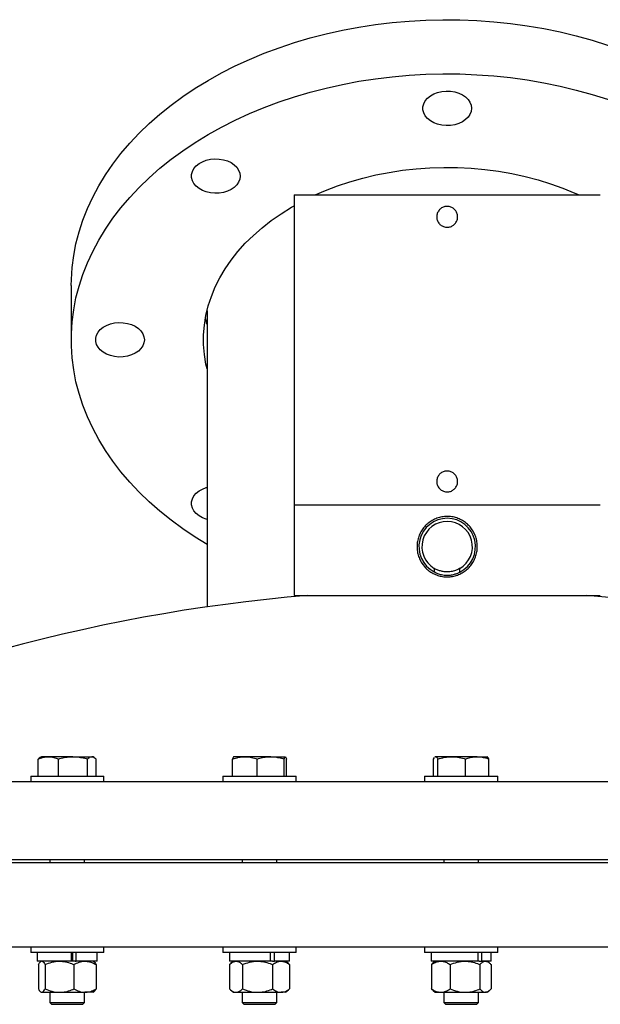
# Model space of a CAD drawing. Units: inches. Extents: x 0.1 to 16.9, y 0.1 to 10.9.
# Drawn here: x 1.4 to 1.8, y 5.7 to 6.4 of the extents above; entities that cross this region are included whole.
import ezdxf

# ---------------------------------------------------------------- set-up
doc = ezdxf.new("R2010")
doc.units = ezdxf.units.IN
doc.header["$MEASUREMENT"] = 0
doc.linetypes.add('SLD-Solid', pattern=[0])

msp = doc.modelspace()

# ---------------------------------------------------------------- linework, layer by layer
at = {"color": 7, "linetype": 'SLD-Solid', "lineweight": 25}
for p, q in [((1.55738, 6.27742), (1.55738, 6.04565)), ((1.55738, 6.27742), (1.78655, 6.27742)), ((1.39072, 6.20961), (1.39072, 6.1691)), ((1.49228, 6.19081), (1.49228, 5.96936)), ((1.55738, 6.04565), (1.55738, 5.97794)), ((1.55738, 6.04565), (1.78655, 6.04565)), ((1.55738, 6.04565), (1.59095, 6.04565)), ((1.59095, 6.04565), (1.78655, 6.04565)), ((1.66233, 5.99817), (1.66233, 5.99554)), ((1.68141, 5.99544), (1.68141, 5.99806)), ((1.55738, 5.97794), (1.59095, 5.97794)), ((1.59095, 5.97794), (1.78655, 5.97794)), ((1.3659, 5.84278), (1.3659, 5.85559)), ((1.36833, 5.85732), (1.36743, 5.8568)), ((1.37349, 5.85732), (1.36833, 5.85732)), ((1.39197, 5.85732), (1.37349, 5.85732)), ((1.38109, 5.84278), (1.38109, 5.85559)), ((1.39197, 5.85732), (1.40614, 5.85732)), ((1.40285, 5.84278), (1.40285, 5.85559)), ((1.407, 5.85732), (1.40614, 5.85732)), ((1.4079, 5.8568), (1.407, 5.85732)), ((1.40943, 5.84278), (1.40943, 5.85559)), ((1.51142, 5.84278), (1.51142, 5.85559)), ((1.52064, 5.85732), (1.51223, 5.85732)), ((1.53992, 5.85732), (1.52064, 5.85732)), ((1.52987, 5.84278), (1.52987, 5.85559)), ((1.53992, 5.85732), (1.55081, 5.85732)), ((1.54998, 5.84278), (1.54998, 5.85559)), ((1.55165, 5.84278), (1.55165, 5.85559)), ((1.66166, 5.85559), (1.66248, 5.85684)), ((1.66166, 5.84278), (1.66166, 5.85559)), ((1.66311, 5.85732), (1.66284, 5.85716)), ((1.66289, 5.85707), (1.66333, 5.85732)), ((1.66333, 5.85732), (1.66311, 5.85732)), ((1.67538, 5.85732), (1.66333, 5.85732)), ((1.66499, 5.84278), (1.66499, 5.85559)), ((1.6945, 5.85732), (1.67538, 5.85732)), ((1.68577, 5.84278), (1.68577, 5.85559)), ((1.6945, 5.85732), (1.70178, 5.85732)), ((1.70205, 5.85716), (1.70178, 5.85732)), ((1.70322, 5.84278), (1.70322, 5.85559)), ((1.36033, 5.84278), (1.36033, 5.83882)), ((1.36033, 5.84278), (1.39375, 5.84278)), ((1.39375, 5.84278), (1.415, 5.84278)), ((1.415, 5.83882), (1.415, 5.84278)), ((1.5042, 5.84278), (1.5042, 5.83882)), ((1.5042, 5.84278), (1.54339, 5.84278)), ((1.54339, 5.84278), (1.55887, 5.84278)), ((1.55887, 5.83882), (1.55887, 5.84278)), ((1.65511, 5.84278), (1.65511, 5.83882)), ((1.65511, 5.84278), (1.69949, 5.84278)), ((1.69949, 5.84278), (1.70978, 5.84278)), ((1.70978, 5.83882), (1.70978, 5.84278)), ((0.96363, 5.83882), (2.3803, 5.83882)), ((0.96363, 5.78048), (2.3803, 5.78048)), ((1.37464, 5.78048), (1.37464, 5.77788)), ((1.40069, 5.77788), (1.40069, 5.78048)), ((1.51851, 5.78048), (1.51851, 5.77788)), ((1.54455, 5.77788), (1.54455, 5.78048)), ((1.66942, 5.78048), (1.66942, 5.77788)), ((1.69546, 5.77788), (1.69546, 5.78048)), ((1.52505, 5.77788), (0.96363, 5.77788)), ((2.3803, 5.77788), (1.52505, 5.77788)), ((1.52505, 5.71486), (0.96363, 5.71486)), ((1.36033, 5.71486), (1.36033, 5.7109)), ((1.415, 5.7109), (1.415, 5.71486)), ((1.5042, 5.71486), (1.5042, 5.7109)), ((2.3803, 5.71486), (1.52505, 5.71486)), ((1.55887, 5.7109), (1.55887, 5.71486)), ((1.65511, 5.71486), (1.65511, 5.7109)), ((1.70978, 5.7109), (1.70978, 5.71486)), ((1.39375, 5.7109), (1.36033, 5.7109)), ((1.36519, 5.7109), (1.36519, 5.7044)), ((1.39093, 5.7044), (1.39093, 5.7109)), ((1.39169, 5.7109), (1.39169, 5.7044)), ((1.415, 5.7109), (1.39375, 5.7109)), ((1.39437, 5.7044), (1.39437, 5.7109)), ((1.41014, 5.7044), (1.41014, 5.7109)), ((1.54339, 5.7109), (1.5042, 5.7109)), ((1.50905, 5.7109), (1.50905, 5.7044)), ((1.53967, 5.7044), (1.53967, 5.7109)), ((1.54285, 5.7044), (1.54285, 5.7109)), ((1.55887, 5.7109), (1.54339, 5.7109)), ((1.55401, 5.7044), (1.55401, 5.7109)), ((1.69949, 5.7109), (1.65511, 5.7109)), ((1.65996, 5.7109), (1.65996, 5.7044)), ((1.69504, 5.7044), (1.69504, 5.7109)), ((1.69779, 5.7044), (1.69779, 5.7109)), ((1.70978, 5.7109), (1.69949, 5.7109)), ((1.70492, 5.7044), (1.70492, 5.7109)), ((1.39093, 5.7044), (1.36519, 5.7044)), ((1.3661, 5.7018), (1.3661, 5.68371)), ((1.36812, 5.7044), (1.36762, 5.70397)), ((1.37112, 5.7018), (1.37112, 5.68371)), ((1.3935, 5.7044), (1.39093, 5.7044)), ((1.39269, 5.7018), (1.39269, 5.68371)), ((1.3935, 5.7044), (1.39437, 5.7044)), ((1.41014, 5.7044), (1.39437, 5.7044)), ((1.40771, 5.70397), (1.40721, 5.7044)), ((1.40923, 5.7018), (1.40923, 5.68371)), ((1.50903, 5.7018), (1.50903, 5.68371)), ((1.53967, 5.7044), (1.50905, 5.7044)), ((1.51199, 5.7044), (1.50984, 5.70255)), ((1.51882, 5.7018), (1.51882, 5.68371)), ((1.54137, 5.7044), (1.53967, 5.7044)), ((1.54132, 5.7018), (1.54132, 5.68371)), ((1.54137, 5.7044), (1.54285, 5.7044)), ((1.55401, 5.7044), (1.54285, 5.7044)), ((1.55322, 5.70255), (1.55108, 5.7044)), ((1.5532, 5.70257), (1.55404, 5.7018)), ((1.55404, 5.7018), (1.55404, 5.68371)), ((1.69504, 5.7044), (1.65996, 5.7044)), ((1.66013, 5.7018), (1.66013, 5.68371)), ((1.6629, 5.7044), (1.6614, 5.70311)), ((1.6742, 5.7018), (1.6742, 5.68371)), ((1.69579, 5.7044), (1.69504, 5.7044)), ((1.69579, 5.7044), (1.69779, 5.7044)), ((1.69651, 5.7018), (1.69651, 5.68371)), ((1.70492, 5.7044), (1.69779, 5.7044)), ((1.70348, 5.70311), (1.70198, 5.7044)), ((1.70476, 5.7018), (1.70476, 5.68371)), ((1.36762, 5.68154), (1.36812, 5.68111)), ((1.36812, 5.68111), (1.36861, 5.68111)), ((1.36861, 5.68111), (1.38191, 5.68111)), ((1.37464, 5.68111), (1.37464, 5.67353)), ((1.38191, 5.68111), (1.40096, 5.68111)), ((1.40069, 5.67353), (1.40069, 5.68111)), ((1.40721, 5.68111), (1.40096, 5.68111)), ((1.40721, 5.68111), (1.40771, 5.68154)), ((1.50984, 5.68296), (1.51199, 5.68111)), ((1.51199, 5.68111), (1.51393, 5.68111)), ((1.51393, 5.68111), (1.53007, 5.68111)), ((1.51851, 5.68111), (1.51851, 5.67353)), ((1.53007, 5.68111), (1.54768, 5.68111)), ((1.54455, 5.67353), (1.54455, 5.68111)), ((1.55108, 5.68111), (1.54768, 5.68111)), ((1.55108, 5.68111), (1.55322, 5.68296)), ((1.5532, 5.68294), (1.55404, 5.68371)), ((1.6614, 5.6824), (1.6629, 5.68111)), ((1.6629, 5.68111), (1.66716, 5.68111)), ((1.66716, 5.68111), (1.68536, 5.68111)), ((1.66942, 5.68111), (1.66942, 5.67353)), ((1.68536, 5.68111), (1.70063, 5.68111)), ((1.69546, 5.67353), (1.69546, 5.68111)), ((1.70198, 5.68111), (1.70063, 5.68111)), ((1.70198, 5.68111), (1.70348, 5.6824)), ((1.37464, 5.67353), (1.37602, 5.67215)), ((1.37464, 5.67353), (1.39056, 5.67353)), ((1.37602, 5.67215), (1.39026, 5.67215)), ((1.39026, 5.67215), (1.39931, 5.67215)), ((1.39056, 5.67353), (1.40069, 5.67353)), ((1.39931, 5.67215), (1.40069, 5.67353)), ((1.51851, 5.67353), (1.51989, 5.67215)), ((1.51851, 5.67353), (1.53718, 5.67353)), ((1.51989, 5.67215), (1.53659, 5.67215)), ((1.53659, 5.67215), (1.54318, 5.67215)), ((1.53718, 5.67353), (1.54455, 5.67353)), ((1.54318, 5.67215), (1.54455, 5.67353)), ((1.66942, 5.67353), (1.6708, 5.67215)), ((1.66942, 5.67353), (1.69056, 5.67353)), ((1.6708, 5.67215), (1.6897, 5.67215)), ((1.6897, 5.67215), (1.69409, 5.67215)), ((1.69056, 5.67353), (1.69546, 5.67353)), ((1.69409, 5.67215), (1.69546, 5.67353))]:
    msp.add_line(p, q, dxfattribs=at)
at = {"color": 7, "linetype": 'SLD-Solid', "lineweight": 25, "flags": 128}
for points in [[(1.39072, 6.20961), (1.39079, 6.21411), (1.39136, 6.22309), (1.39251, 6.23204), (1.39423, 6.24094), (1.39652, 6.24979), (1.39937, 6.25855), (1.40277, 6.26721), (1.40673, 6.27575), (1.41122, 6.28416), (1.41625, 6.29241), (1.42181, 6.3005), (1.42787, 6.3084), (1.43443, 6.3161), (1.44148, 6.32358), (1.449, 6.33083), (1.45697, 6.33783), (1.46539, 6.34457), (1.47422, 6.35103), (1.48346, 6.3572), (1.49308, 6.36308), (1.50307, 6.36863), (1.51341, 6.37387), (1.52407, 6.37877), (1.53503, 6.38332), (1.54627, 6.38752), (1.55777, 6.39135), (1.5695, 6.39482), (1.58144, 6.3979), (1.59356, 6.4006), (1.60585, 6.40291), (1.61827, 6.40483), (1.6308, 6.40634), (1.64341, 6.40746), (1.65608, 6.40817), (1.66879, 6.40847), (1.6815, 6.40837), (1.69419, 6.40786), (1.70684, 6.40695), (1.71941, 6.40563), (1.73189, 6.40392), (1.74425, 6.40181), (1.75646, 6.3993), (1.76849, 6.39641), (1.78033, 6.39313), (1.79195, 6.38948), (1.80332, 6.38546), (1.81442, 6.38109), (1.82524, 6.37636), (1.83574, 6.37129), (1.8459, 6.36589), (1.85571, 6.36018), (1.86514, 6.35415), (1.87418, 6.34783), (1.88281, 6.34123), (1.89101, 6.33436), (1.89875, 6.32723), (1.90604, 6.31987), (1.91285, 6.31227), (1.91916, 6.30447), (1.92497, 6.29648), (1.93026, 6.2883), (1.93503, 6.27997), (1.93926, 6.27149), (1.94294, 6.26289), (1.94607, 6.25418), (1.94863, 6.24537), (1.95064, 6.2365), (1.95207, 6.22757), (1.95293, 6.2186), (1.95322, 6.20961)], [(1.49228, 6.01611), (1.48346, 6.02151), (1.47422, 6.02768), (1.46539, 6.03415), (1.45697, 6.04088), (1.449, 6.04788), (1.44148, 6.05513), (1.43443, 6.06261), (1.42787, 6.07031), (1.42181, 6.07821), (1.41625, 6.0863), (1.41122, 6.09455), (1.40673, 6.10296), (1.40277, 6.1115), (1.39937, 6.12016), (1.39652, 6.12893), (1.39423, 6.13777), (1.39251, 6.14667), (1.39136, 6.15563), (1.39079, 6.16461), (1.39079, 6.17359), (1.39136, 6.18257), (1.39251, 6.19153), (1.39423, 6.20043), (1.39652, 6.20928), (1.39937, 6.21804), (1.40277, 6.2267), (1.40673, 6.23524), (1.41122, 6.24365), (1.41625, 6.2519), (1.42181, 6.25999), (1.42787, 6.26789), (1.43443, 6.27559), (1.44148, 6.28307), (1.449, 6.29032), (1.45697, 6.29732), (1.46539, 6.30405), (1.47422, 6.31052), (1.48346, 6.31669), (1.49308, 6.32256), (1.50307, 6.32812), (1.51341, 6.33336), (1.52407, 6.33826), (1.53503, 6.34281), (1.54627, 6.34701), (1.55777, 6.35084), (1.5695, 6.3543), (1.58144, 6.35739), (1.59356, 6.36009), (1.60585, 6.3624), (1.61827, 6.36432), (1.6308, 6.36583), (1.64341, 6.36695), (1.65608, 6.36766), (1.66879, 6.36796), (1.6815, 6.36786), (1.69419, 6.36735), (1.70684, 6.36644), (1.71941, 6.36512), (1.73189, 6.36341), (1.74425, 6.36129), (1.75646, 6.35879), (1.76849, 6.35589), (1.78033, 6.35262), (1.79195, 6.34897), (1.80332, 6.34495), (1.81442, 6.34058), (1.82524, 6.33585), (1.83574, 6.33078), (1.8459, 6.32538), (1.85571, 6.31967), (1.86514, 6.31364), (1.87418, 6.30732), (1.88281, 6.30072), (1.89101, 6.29385), (1.89875, 6.28672), (1.90604, 6.27935), (1.91285, 6.27176), (1.91916, 6.26396), (1.92497, 6.25597), (1.93026, 6.24779), (1.93503, 6.23946), (1.93926, 6.23098), (1.94294, 6.22238), (1.94607, 6.21367), (1.94863, 6.20486), (1.95064, 6.19599), (1.95207, 6.18705), (1.95293, 6.17809), (1.95322, 6.1691), (1.95322, 6.1691)], [(1.6902, 6.34219), (1.6899, 6.33989), (1.68903, 6.33766), (1.68762, 6.33558), (1.6857, 6.33371), (1.68333, 6.33212), (1.68061, 6.33084), (1.6776, 6.32993), (1.67442, 6.32942), (1.67115, 6.32932), (1.66791, 6.32963), (1.6648, 6.33034), (1.66193, 6.33144), (1.65937, 6.33288), (1.65722, 6.33462), (1.65554, 6.3366), (1.6544, 6.33876), (1.65381, 6.34104), (1.65381, 6.34335), (1.6544, 6.34562), (1.65554, 6.34779), (1.65722, 6.34977), (1.65937, 6.35151), (1.66193, 6.35295), (1.6648, 6.35405), (1.66791, 6.35476), (1.67115, 6.35507), (1.67442, 6.35497), (1.6776, 6.35445), (1.68061, 6.35354), (1.68333, 6.35227), (1.6857, 6.35067), (1.68762, 6.34881), (1.68903, 6.34672), (1.6899, 6.3445), (1.6902, 6.34219)], [(1.5171, 6.2915), (1.51681, 6.28919), (1.51594, 6.28697), (1.51452, 6.28488), (1.5126, 6.28302), (1.51024, 6.28142), (1.50751, 6.28015), (1.50451, 6.27924), (1.50132, 6.27872), (1.49806, 6.27862), (1.49482, 6.27893), (1.49171, 6.27964), (1.48883, 6.28074), (1.48628, 6.28218), (1.48413, 6.28392), (1.48245, 6.2859), (1.4813, 6.28807), (1.48072, 6.29034), (1.48072, 6.29265), (1.4813, 6.29493), (1.48245, 6.29709), (1.48413, 6.29907), (1.48628, 6.30081), (1.48883, 6.30225), (1.49171, 6.30335), (1.49482, 6.30406), (1.49806, 6.30437), (1.50132, 6.30427), (1.50451, 6.30375), (1.50751, 6.30285), (1.51024, 6.30157), (1.5126, 6.29998), (1.51452, 6.29811), (1.51594, 6.29603), (1.51681, 6.2938), (1.5171, 6.2915)], [(1.57316, 6.27742), (1.58082, 6.28073), (1.5899, 6.2842), (1.59924, 6.2873), (1.60881, 6.29002), (1.61859, 6.29235), (1.62854, 6.29429), (1.63862, 6.29582), (1.64881, 6.29696), (1.65908, 6.29768), (1.66939, 6.29799), (1.6797, 6.29788), (1.69, 6.29737), (1.70023, 6.29644), (1.71037, 6.29511), (1.72039, 6.29337), (1.73026, 6.29123), (1.73994, 6.2887), (1.7494, 6.28579), (1.75861, 6.28251), (1.76754, 6.27886), (1.77078, 6.27742)], [(1.49228, 6.14739), (1.4915, 6.15092), (1.49033, 6.15817), (1.48975, 6.16545), (1.48975, 6.17275), (1.49033, 6.18003), (1.4915, 6.18728), (1.49324, 6.19447), (1.49556, 6.20158), (1.49844, 6.20859), (1.50188, 6.21546), (1.50586, 6.22219), (1.51037, 6.22875), (1.5154, 6.23512), (1.52094, 6.24128), (1.52695, 6.24721), (1.53344, 6.25288), (1.54036, 6.25829), (1.54771, 6.26341), (1.55545, 6.26823), (1.55738, 6.26935)], [(1.49228, 6.18054), (1.4915, 6.18407), (1.49119, 6.18567)], [(1.44541, 6.1691), (1.44511, 6.1668), (1.44424, 6.16457), (1.44283, 6.16249), (1.4409, 6.16062), (1.43854, 6.15902), (1.43581, 6.15775), (1.43281, 6.15684), (1.42962, 6.15633), (1.42636, 6.15622), (1.42312, 6.15653), (1.42001, 6.15725), (1.41713, 6.15834), (1.41458, 6.15978), (1.41243, 6.16152), (1.41075, 6.16351), (1.4096, 6.16567), (1.40902, 6.16794), (1.40902, 6.17026), (1.4096, 6.17253), (1.41075, 6.17469), (1.41243, 6.17668), (1.41458, 6.17842), (1.41713, 6.17986), (1.42001, 6.18095), (1.42312, 6.18167), (1.42636, 6.18198), (1.42962, 6.18187), (1.43281, 6.18136), (1.43581, 6.18045), (1.43854, 6.17918), (1.4409, 6.17758), (1.44283, 6.17571), (1.44424, 6.17363), (1.44511, 6.1714), (1.44541, 6.1691)], [(1.49228, 6.03469), (1.49171, 6.03485), (1.48883, 6.03595), (1.48628, 6.03739), (1.48413, 6.03913), (1.48245, 6.04111), (1.4813, 6.04328), (1.48072, 6.04555), (1.48072, 6.04786), (1.4813, 6.05013), (1.48245, 6.0523), (1.48413, 6.05428), (1.48628, 6.05602), (1.48883, 6.05746), (1.49171, 6.05856), (1.49228, 6.05872)]]:
    msp.add_lwpolyline(points, dxfattribs=at)
at = {"color": 7, "linetype": 'SLD-Solid', "lineweight": 25}
for centre, radius, start, end in [((1.67197, 6.0144), 0.02118, 296.47185, 242.93036), ((1.67197, 6.0144), 0.01888, 300.0202, 239.28551), ((1.67197, 4.72445), 1.25781, 94.75043, 117.36074), ((1.67197, 4.72445), 1.25781, 64.24558, 85.24957)]:
    msp.add_arc(centre, radius, start, end, dxfattribs=at)
for points, knots in [([(1.66416, 6.26107), (1.66424, 6.26194), (1.66441, 6.2637), (1.66576, 6.26603), (1.66774, 6.26781), (1.67021, 6.26883), (1.67288, 6.26898), (1.67544, 6.26823), (1.67762, 6.26668), (1.67915, 6.26449), (1.67988, 6.26192), (1.67972, 6.25926), (1.67869, 6.2568), (1.6769, 6.25481), (1.67455, 6.25354), (1.67191, 6.2531), (1.66928, 6.25357), (1.66696, 6.25488), (1.6652, 6.25688), (1.66428, 6.25907), (1.66419, 6.26051), (1.66416, 6.26107)], [0, 0, 0, 0, 0.053604, 0.107204, 0.160883, 0.214614, 0.268259, 0.321816, 0.375418, 0.42913, 0.482843, 0.536449, 0.590005, 0.643646, 0.697376, 0.751058, 0.804632, 0.858205, 0.911886, 0.965616, 1, 1, 1, 1]), ([(1.66416, 6.06315), (1.66424, 6.06403), (1.66441, 6.06578), (1.66576, 6.06812), (1.66774, 6.0699), (1.67021, 6.07092), (1.67288, 6.07106), (1.67544, 6.07031), (1.67762, 6.06876), (1.67915, 6.06658), (1.67988, 6.06401), (1.67972, 6.06134), (1.67869, 6.05888), (1.6769, 6.0569), (1.67455, 6.05562), (1.67191, 6.05519), (1.66928, 6.05565), (1.66696, 6.05696), (1.6652, 6.05897), (1.66428, 6.06115), (1.66419, 6.06259), (1.66416, 6.06315)], [0, 0, 0, 0, 0.0536037, 0.1072043, 0.1608833, 0.2146136, 0.2682589, 0.3218158, 0.3754183, 0.4291295, 0.4828433, 0.5364489, 0.5900045, 0.6436462, 0.6973757, 0.751058, 0.8046319, 0.8582052, 0.9118862, 0.9656161, 1, 1, 1, 1]), ([(1.65307, 6.00206), (1.65243, 6.00315), (1.65117, 6.00533), (1.64998, 6.00895), (1.64938, 6.01271), (1.64941, 6.0165), (1.65007, 6.02022), (1.65133, 6.02378), (1.65317, 6.02707), (1.65553, 6.03004), (1.65837, 6.03257), (1.66161, 6.03462), (1.66516, 6.03607), (1.66889, 6.03692), (1.67269, 6.03711), (1.67643, 6.03668), (1.68002, 6.03563), (1.6834, 6.03402), (1.68646, 6.03186), (1.68916, 6.0292), (1.69139, 6.02611), (1.69308, 6.02266), (1.69416, 6.01898), (1.69462, 6.01518), (1.69442, 6.01138), (1.69362, 6.00769), (1.69221, 6.00419), (1.69024, 6.00097), (1.68776, 5.9981), (1.68481, 5.99567), (1.68148, 5.99377), (1.67788, 5.99246), (1.67412, 5.99178), (1.67033, 5.99173), (1.66662, 5.99233), (1.66306, 5.9935), (1.65977, 5.99527), (1.65619, 5.99794), (1.65425, 6.0005), (1.65307, 6.00206)], [0, 0, 0, 0, 0.026664, 0.053325, 0.080003, 0.106679, 0.133095, 0.159512, 0.186067, 0.212624, 0.239589, 0.266553, 0.293502, 0.320449, 0.346903, 0.373358, 0.399544, 0.425733, 0.452244, 0.478756, 0.505733, 0.532708, 0.559644, 0.586579, 0.613094, 0.63961, 0.666048, 0.692487, 0.719313, 0.746138, 0.773171, 0.800201, 0.826859, 0.853516, 0.879734, 0.905955, 0.932288, 0.958623, 1, 1, 1, 1]), ([(1.68141, 5.99806), (1.68135, 5.99803), (1.68098, 5.9978), (1.67941, 5.99699), (1.67669, 5.99602), (1.67322, 5.99546), (1.66983, 5.99556), (1.6668, 5.99617), (1.66426, 5.9971), (1.6627, 5.99794), (1.66235, 5.99816), (1.66232, 5.99818)], [0, 0, 0, 0, 0.025375, 0.155847, 0.304875, 0.452469, 0.582645, 0.706055, 0.838363, 0.986379, 1, 1, 1, 1]), ([(1.66233, 5.99554), (1.66273, 5.99531), (1.66368, 5.99478), (1.66612, 5.99381), (1.66943, 5.99308), (1.67293, 5.99296), (1.6761, 5.99338), (1.67885, 5.99419), (1.68056, 5.99496), (1.68123, 5.99534), (1.68141, 5.99544)], [0, 0, 0, 0, 0.107548, 0.255022, 0.407562, 0.545794, 0.672987, 0.804116, 0.948716, 1, 1, 1, 1]), ([(1.3659, 5.85559), (1.36713, 5.85607), (1.36962, 5.85705), (1.3722, 5.85723), (1.37349, 5.85732)], [0, 0, 0, 0, 0.495458, 1, 1, 1, 1]), ([(1.36743, 5.8568), (1.36743, 5.8568), (1.36691, 5.85662), (1.3664, 5.8561), (1.3659, 5.85559)], [0, 0, 0, 0, 0.00424, 1, 1, 1, 1]), ([(1.37349, 5.85732), (1.37367, 5.85732), (1.37504, 5.8573), (1.37761, 5.85692), (1.37992, 5.85604), (1.38109, 5.85559)], [0, 0, 0, 0, 0.070098, 0.530789, 1, 1, 1, 1]), ([(1.38109, 5.85559), (1.38179, 5.85579), (1.3839, 5.85639), (1.38753, 5.85713), (1.39048, 5.85726), (1.39197, 5.85732)], [0, 0, 0, 0, 0.197911, 0.5962433, 1, 1, 1, 1]), ([(1.39197, 5.85732), (1.39278, 5.8573), (1.39502, 5.85724), (1.39868, 5.85672), (1.40146, 5.85597), (1.40285, 5.85559)], [0, 0, 0, 0, 0.221577, 0.60851, 1, 1, 1, 1]), ([(1.40285, 5.85559), (1.40338, 5.85607), (1.40446, 5.85705), (1.40558, 5.85723), (1.40614, 5.85732)], [0, 0, 0, 0, 0.495458, 1, 1, 1, 1]), ([(1.40614, 5.85732), (1.40622, 5.85732), (1.40681, 5.8573), (1.40792, 5.85692), (1.40892, 5.85604), (1.40943, 5.85559)], [0, 0, 0, 0, 0.070098, 0.530789, 1, 1, 1, 1]), ([(1.51142, 5.85559), (1.51292, 5.85607), (1.51594, 5.85705), (1.51907, 5.85723), (1.52064, 5.85732)], [0, 0, 0, 0, 0.495458, 1, 1, 1, 1]), ([(1.51225, 5.85732), (1.51223, 5.85732), (1.51208, 5.8573), (1.5118, 5.85692), (1.51155, 5.85604), (1.51142, 5.85559)], [0, 0, 0, 0, 0.0700981, 0.5307886, 1, 1, 1, 1]), ([(1.52064, 5.85732), (1.52086, 5.85732), (1.52252, 5.8573), (1.52564, 5.85692), (1.52845, 5.85604), (1.52987, 5.85559)], [0, 0, 0, 0, 0.070098, 0.530789, 1, 1, 1, 1]), ([(1.52987, 5.85559), (1.53051, 5.85579), (1.53247, 5.85639), (1.53582, 5.85713), (1.53855, 5.85726), (1.53992, 5.85732)], [0, 0, 0, 0, 0.197911, 0.5962433, 1, 1, 1, 1]), ([(1.53992, 5.85732), (1.54068, 5.8573), (1.54275, 5.85724), (1.54613, 5.85672), (1.54869, 5.85597), (1.54998, 5.85559)], [0, 0, 0, 0, 0.221577, 0.60851, 1, 1, 1, 1]), ([(1.54998, 5.85559), (1.55011, 5.85607), (1.55039, 5.85705), (1.55067, 5.85723), (1.55081, 5.85732)], [0, 0, 0, 0, 0.495458, 1, 1, 1, 1]), ([(1.55081, 5.85732), (1.55083, 5.85732), (1.55098, 5.8573), (1.55126, 5.85692), (1.55152, 5.85604), (1.55165, 5.85559)], [0, 0, 0, 0, 0.070098, 0.530789, 1, 1, 1, 1]), ([(1.66333, 5.85732), (1.66337, 5.85732), (1.66366, 5.8573), (1.66423, 5.85692), (1.66473, 5.85604), (1.66499, 5.85559)], [0, 0, 0, 0, 0.070098, 0.530789, 1, 1, 1, 1]), ([(1.66499, 5.85559), (1.66668, 5.85607), (1.67008, 5.85705), (1.6736, 5.85723), (1.67538, 5.85732)], [0, 0, 0, 0, 0.495458, 1, 1, 1, 1]), ([(1.67538, 5.85732), (1.67563, 5.85732), (1.67749, 5.8573), (1.68101, 5.85692), (1.68417, 5.85604), (1.68577, 5.85559)], [0, 0, 0, 0, 0.070098, 0.530789, 1, 1, 1, 1]), ([(1.68577, 5.85559), (1.68633, 5.85579), (1.68803, 5.85639), (1.69094, 5.85713), (1.6933, 5.85726), (1.6945, 5.85732)], [0, 0, 0, 0, 0.197911, 0.596243, 1, 1, 1, 1]), ([(1.6945, 5.85732), (1.69515, 5.8573), (1.69695, 5.85724), (1.69988, 5.85672), (1.70211, 5.85597), (1.70322, 5.85559)], [0, 0, 0, 0, 0.221577, 0.60851, 1, 1, 1, 1]), ([(1.70322, 5.85559), (1.70295, 5.8561), (1.70255, 5.85685), (1.70213, 5.85702), (1.70199, 5.85707)], [0, 0, 0, 0, 0.667964, 1, 1, 1, 1]), ([(1.3661, 5.7018), (1.36632, 5.70219), (1.36681, 5.70311), (1.36733, 5.70366), (1.36763, 5.70397)], [0, 0, 0, 0, 0.428439, 1, 1, 1, 1]), ([(1.36861, 5.7044), (1.36867, 5.7044), (1.36905, 5.70438), (1.36975, 5.70395), (1.37053, 5.70291), (1.37098, 5.70207), (1.37112, 5.7018)], [0, 0, 0, 0, 0.066921, 0.435837, 0.815267, 1, 1, 1, 1]), ([(1.37112, 5.7018), (1.3728, 5.70248), (1.37622, 5.70387), (1.37995, 5.7044), (1.38186, 5.7044), (1.38191, 5.7044)], [0, 0, 0, 0, 0.484546, 0.986748, 1, 1, 1, 1]), ([(1.38191, 5.7044), (1.38342, 5.7043), (1.38649, 5.7041), (1.39006, 5.70293), (1.3921, 5.70205), (1.39269, 5.7018)], [0, 0, 0, 0, 0.406635, 0.827972, 1, 1, 1, 1]), ([(1.39269, 5.7018), (1.39397, 5.70248), (1.39659, 5.70387), (1.39945, 5.7044), (1.40092, 5.7044), (1.40096, 5.7044)], [0, 0, 0, 0, 0.4845461, 0.9867483, 1, 1, 1, 1]), ([(1.40096, 5.7044), (1.40212, 5.7043), (1.40447, 5.7041), (1.40722, 5.70293), (1.40878, 5.70205), (1.40923, 5.7018)], [0, 0, 0, 0, 0.406635, 0.827972, 1, 1, 1, 1]), ([(1.4077, 5.70393), (1.40775, 5.7039), (1.40812, 5.70371), (1.40863, 5.70289), (1.40908, 5.70207), (1.40923, 5.7018)], [0, 0, 0, 0, 0.087108, 0.701077, 1, 1, 1, 1]), ([(1.50903, 5.7018), (1.50945, 5.70218), (1.51043, 5.7031), (1.51206, 5.70415), (1.5133, 5.70432), (1.51393, 5.7044)], [0, 0, 0, 0, 0.265445, 0.628073, 1, 1, 1, 1]), ([(1.51393, 5.7044), (1.51404, 5.7044), (1.51477, 5.70438), (1.51614, 5.70395), (1.51766, 5.70291), (1.51853, 5.70207), (1.51882, 5.7018)], [0, 0, 0, 0, 0.066921, 0.435837, 0.815267, 1, 1, 1, 1]), ([(1.51882, 5.7018), (1.52057, 5.70248), (1.52414, 5.70387), (1.52803, 5.7044), (1.53002, 5.7044), (1.53007, 5.7044)], [0, 0, 0, 0, 0.484546, 0.986748, 1, 1, 1, 1]), ([(1.53007, 5.7044), (1.53165, 5.7043), (1.53486, 5.7041), (1.53859, 5.70293), (1.54071, 5.70205), (1.54132, 5.7018)], [0, 0, 0, 0, 0.406635, 0.827972, 1, 1, 1, 1]), ([(1.54132, 5.7018), (1.54231, 5.70248), (1.54433, 5.70387), (1.54652, 5.7044), (1.54765, 5.7044), (1.54768, 5.7044)], [0, 0, 0, 0, 0.484546, 0.986748, 1, 1, 1, 1]), ([(1.54768, 5.7044), (1.54857, 5.7043), (1.55038, 5.7041), (1.55249, 5.70293), (1.55369, 5.70205), (1.55404, 5.7018)], [0, 0, 0, 0, 0.4066349, 0.8279722, 1, 1, 1, 1]), ([(1.66013, 5.7018), (1.66073, 5.70218), (1.66214, 5.7031), (1.66448, 5.70415), (1.66626, 5.70432), (1.66716, 5.7044)], [0, 0, 0, 0, 0.265445, 0.628073, 1, 1, 1, 1]), ([(1.66145, 5.70306), (1.66123, 5.7029), (1.66078, 5.70257), (1.66035, 5.70206), (1.66013, 5.7018)], [0, 0, 0, 0, 0.476746, 1, 1, 1, 1]), ([(1.66716, 5.7044), (1.66733, 5.7044), (1.66838, 5.70438), (1.67035, 5.70395), (1.67252, 5.70291), (1.67379, 5.70207), (1.6742, 5.7018)], [0, 0, 0, 0, 0.066921, 0.435837, 0.815267, 1, 1, 1, 1]), ([(1.6742, 5.7018), (1.67593, 5.70248), (1.67947, 5.70387), (1.68333, 5.7044), (1.6853, 5.7044), (1.68536, 5.7044)], [0, 0, 0, 0, 0.4845461, 0.9867483, 1, 1, 1, 1]), ([(1.68536, 5.7044), (1.68692, 5.7043), (1.6901, 5.7041), (1.6938, 5.70293), (1.6959, 5.70205), (1.69651, 5.7018)], [0, 0, 0, 0, 0.4066349, 0.8279722, 1, 1, 1, 1]), ([(1.69651, 5.7018), (1.69715, 5.70248), (1.69846, 5.70387), (1.69988, 5.7044), (1.70062, 5.7044), (1.70063, 5.7044)], [0, 0, 0, 0, 0.484546, 0.986748, 1, 1, 1, 1]), ([(1.70063, 5.7044), (1.70121, 5.7043), (1.70239, 5.7041), (1.70375, 5.70293), (1.70453, 5.70205), (1.70476, 5.7018)], [0, 0, 0, 0, 0.4066349, 0.8279722, 1, 1, 1, 1]), ([(1.3661, 5.68371), (1.36632, 5.68333), (1.36682, 5.68241), (1.36766, 5.68136), (1.36829, 5.68119), (1.36861, 5.68111)], [0, 0, 0, 0, 0.265445, 0.628073, 1, 1, 1, 1]), ([(1.36861, 5.68111), (1.36867, 5.68111), (1.36905, 5.68113), (1.36975, 5.68156), (1.37053, 5.6826), (1.37098, 5.68344), (1.37112, 5.68371)], [0, 0, 0, 0, 0.066921, 0.435837, 0.815267, 1, 1, 1, 1]), ([(1.37112, 5.68371), (1.3728, 5.68303), (1.37622, 5.68164), (1.37995, 5.68111), (1.38186, 5.68111), (1.38191, 5.68111)], [0, 0, 0, 0, 0.484546, 0.986748, 1, 1, 1, 1]), ([(1.38191, 5.68111), (1.38342, 5.68121), (1.38649, 5.68141), (1.39006, 5.68258), (1.3921, 5.68346), (1.39269, 5.68371)], [0, 0, 0, 0, 0.406635, 0.827972, 1, 1, 1, 1]), ([(1.39269, 5.68371), (1.39397, 5.68303), (1.39659, 5.68164), (1.39945, 5.68111), (1.40092, 5.68111), (1.40096, 5.68111)], [0, 0, 0, 0, 0.4845461, 0.9867483, 1, 1, 1, 1]), ([(1.40096, 5.68111), (1.40212, 5.68121), (1.40447, 5.68141), (1.40722, 5.68258), (1.40878, 5.68346), (1.40923, 5.68371)], [0, 0, 0, 0, 0.406635, 0.827972, 1, 1, 1, 1]), ([(1.4077, 5.68158), (1.40775, 5.68161), (1.40812, 5.6818), (1.40863, 5.68262), (1.40908, 5.68344), (1.40923, 5.68371)], [0, 0, 0, 0, 0.087108, 0.701077, 1, 1, 1, 1]), ([(1.50903, 5.68371), (1.50945, 5.68333), (1.51043, 5.68241), (1.51206, 5.68136), (1.5133, 5.68119), (1.51393, 5.68111)], [0, 0, 0, 0, 0.2654447, 0.6280732, 1, 1, 1, 1]), ([(1.51393, 5.68111), (1.51404, 5.68111), (1.51477, 5.68113), (1.51614, 5.68156), (1.51766, 5.6826), (1.51853, 5.68344), (1.51882, 5.68371)], [0, 0, 0, 0, 0.066921, 0.435837, 0.815267, 1, 1, 1, 1]), ([(1.51882, 5.68371), (1.52057, 5.68303), (1.52414, 5.68164), (1.52803, 5.68111), (1.53002, 5.68111), (1.53007, 5.68111)], [0, 0, 0, 0, 0.484546, 0.986748, 1, 1, 1, 1]), ([(1.53007, 5.68111), (1.53165, 5.68121), (1.53486, 5.68141), (1.53859, 5.68258), (1.54071, 5.68346), (1.54132, 5.68371)], [0, 0, 0, 0, 0.4066349, 0.8279722, 1, 1, 1, 1]), ([(1.54132, 5.68371), (1.54231, 5.68303), (1.54433, 5.68164), (1.54652, 5.68111), (1.54765, 5.68111), (1.54768, 5.68111)], [0, 0, 0, 0, 0.484546, 0.986748, 1, 1, 1, 1]), ([(1.54768, 5.68111), (1.54857, 5.68121), (1.55038, 5.68141), (1.55249, 5.68258), (1.55369, 5.68346), (1.55404, 5.68371)], [0, 0, 0, 0, 0.4066349, 0.8279722, 1, 1, 1, 1]), ([(1.66013, 5.68371), (1.66073, 5.68333), (1.66214, 5.68241), (1.66448, 5.68136), (1.66626, 5.68119), (1.66716, 5.68111)], [0, 0, 0, 0, 0.2654447, 0.6280732, 1, 1, 1, 1]), ([(1.66145, 5.68245), (1.66123, 5.68261), (1.66078, 5.68294), (1.66035, 5.68345), (1.66013, 5.68371)], [0, 0, 0, 0, 0.476746, 1, 1, 1, 1]), ([(1.66716, 5.68111), (1.66733, 5.68111), (1.66838, 5.68113), (1.67035, 5.68156), (1.67252, 5.6826), (1.67379, 5.68344), (1.6742, 5.68371)], [0, 0, 0, 0, 0.066921, 0.435837, 0.815267, 1, 1, 1, 1]), ([(1.6742, 5.68371), (1.67593, 5.68303), (1.67947, 5.68164), (1.68333, 5.68111), (1.6853, 5.68111), (1.68536, 5.68111)], [0, 0, 0, 0, 0.484546, 0.986748, 1, 1, 1, 1]), ([(1.68536, 5.68111), (1.68692, 5.68121), (1.6901, 5.68141), (1.6938, 5.68258), (1.6959, 5.68346), (1.69651, 5.68371)], [0, 0, 0, 0, 0.406635, 0.827972, 1, 1, 1, 1]), ([(1.69651, 5.68371), (1.69715, 5.68303), (1.69846, 5.68164), (1.69988, 5.68111), (1.70062, 5.68111), (1.70063, 5.68111)], [0, 0, 0, 0, 0.484546, 0.986748, 1, 1, 1, 1]), ([(1.70063, 5.68111), (1.70121, 5.68121), (1.70239, 5.68141), (1.70375, 5.68258), (1.70453, 5.68346), (1.70476, 5.68371)], [0, 0, 0, 0, 0.4066349, 0.8279722, 1, 1, 1, 1])]:
    msp.add_open_spline(points, degree=3, knots=knots, dxfattribs=at)

doc.saveas('drawing.dxf')
